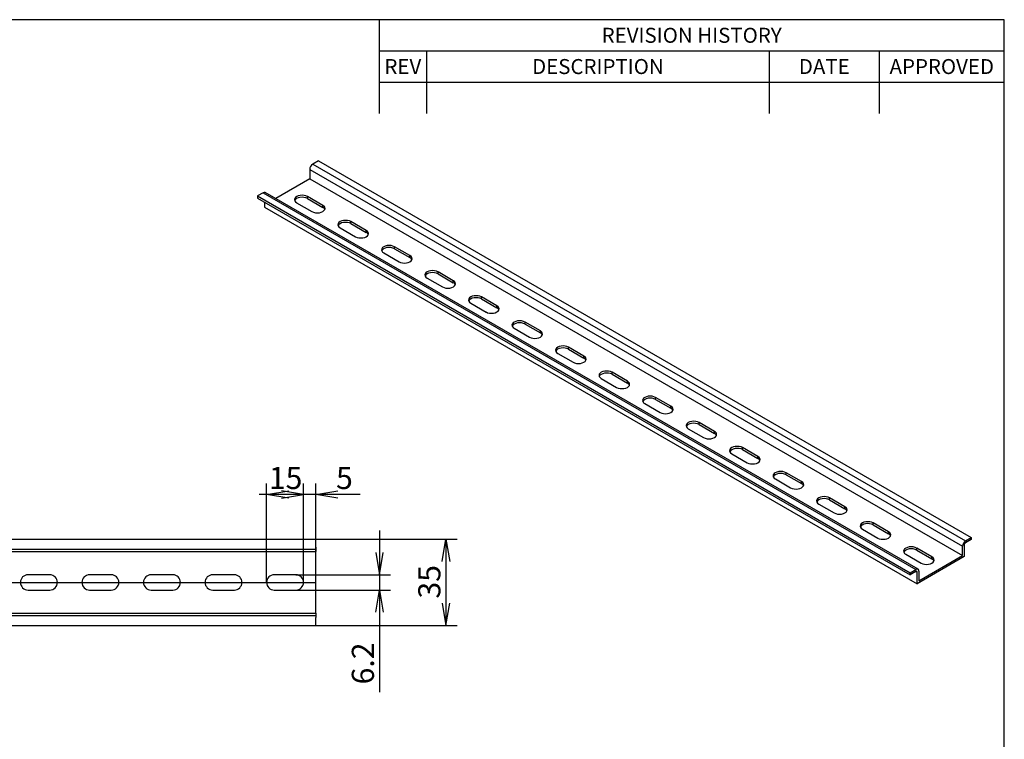
# Model space of a CAD drawing. Units: millimetres. Extents: x 10 to 410, y -5 to 287.
# Drawn here: x 210 to 410, y 141 to 287 of the extents above; entities that cross this region are included whole.
import ezdxf
from ezdxf.enums import TextEntityAlignment as Align
from ezdxf.lldxf.tags import DXFTag

# ---------------------------------------------------------------- set-up
doc = ezdxf.new("R2010")
doc.units = ezdxf.units.MM
doc.layers.add('Default', color=7, linetype='Continuous')
doc.layers.add('NS_35_／7_5_PERF_', color=7, linetype='Continuous')
doc.styles.add('SEACAD_Solid_Edge_ANSI', font='seans.ttf')
tags = doc.linetypes.add('CENTER2', pattern=[28.575, 19.05, -3.175, 3.175, -3.175]).pattern_tags.tags
tags[10:11] = [DXFTag(74, 4), DXFTag(75, 0), DXFTag(340, '0'), DXFTag(46, 0.0), DXFTag(50, 0.0), DXFTag(44, 0.0), DXFTag(45, 0.0)]
tags[8:9] = [DXFTag(74, 4), DXFTag(75, 0), DXFTag(340, '0'), DXFTag(46, 0.0), DXFTag(50, 0.0), DXFTag(44, 0.0), DXFTag(45, 0.0)]
tags[6:7] = [DXFTag(74, 4), DXFTag(75, 0), DXFTag(340, '0'), DXFTag(46, 0.0), DXFTag(50, 0.0), DXFTag(44, 0.0), DXFTag(45, 0.0)]
tags[4:5] = [DXFTag(74, 4), DXFTag(75, 0), DXFTag(340, '0'), DXFTag(46, 0.0), DXFTag(50, 0.0), DXFTag(44, 0.0), DXFTag(45, 0.0)]
tags = doc.linetypes.add('HIDDEN2', pattern=[4.7625, 3.175, -1.5875]).pattern_tags.tags
tags[6:7] = [DXFTag(74, 4), DXFTag(75, 0), DXFTag(340, '0'), DXFTag(46, 0.0), DXFTag(50, 0.0), DXFTag(44, 0.0), DXFTag(45, 0.0)]
tags[4:5] = [DXFTag(74, 4), DXFTag(75, 0), DXFTag(340, '0'), DXFTag(46, 0.0), DXFTag(50, 0.0), DXFTag(44, 0.0), DXFTag(45, 0.0)]
doc.dimstyles.new('JIS_(mm)', dxfattribs={"dimtxt": 4.5, "dimasz": 4.5, "dimexe": 2.25, "dimexo": 0, "dimgap": 1.125, "dimtad": 1, "dimlfac": 2, "dimdsep": 46, "dimtxsty": 'SEACAD_Solid_Edge_ANSI', "dimblk1": '_SE_OPEN', "dimblk2": '_SE_OPEN', "dimsah": 1, "dimcen": 2.25, "dimadec": 0, "dimazin": 0, "dimtfac": 0.5, "dimtmove": 0, "dimatfit": 3, "dimfxl": 1, "dimarcsym": 0})

# ---------------------------------------------------------------- blocks, each defined once
blk = doc.blocks.new('SE1')
at = {"layer": 'NS_35_／7_5_PERF_', "color": 7, "linetype": 'Continuous'}
for p, q in [((82.65, 181.4), (82.65, 179.8)), ((82.65, 181.4), (270.15, 181.4)), ((270.15, 179.8), (270.15, 181.4)), ((82.65, 179.8), (82.65, 178.9)), ((82.65, 178.9), (270.15, 178.9)), ((82.65, 178.9), (82.65, 166.4)), ((270.15, 179.8), (270.15, 178.9)), ((270.15, 166.4), (270.15, 178.9)), ((91.1, 174.2), (86.7, 174.2)), ((103.6, 174.2), (99.2, 174.2)), ((116.1, 174.2), (111.7, 174.2)), ((128.6, 174.2), (124.2, 174.2)), ((141.1, 174.2), (136.7, 174.2)), ((153.6, 174.2), (149.2, 174.2)), ((166.1, 174.2), (161.7, 174.2)), ((178.6, 174.2), (174.2, 174.2)), ((191.1, 174.2), (186.7, 174.2)), ((203.6, 174.2), (199.2, 174.2)), ((216.1, 174.2), (211.7, 174.2)), ((228.6, 174.2), (224.2, 174.2)), ((241.1, 174.2), (236.7, 174.2)), ((253.6, 174.2), (249.2, 174.2)), ((266.1, 174.2), (261.7, 174.2)), ((86.7, 171.1), (91.1, 171.1)), ((99.2, 171.1), (103.6, 171.1)), ((111.7, 171.1), (116.1, 171.1)), ((124.2, 171.1), (128.6, 171.1)), ((136.7, 171.1), (141.1, 171.1)), ((149.2, 171.1), (153.6, 171.1)), ((161.7, 171.1), (166.1, 171.1)), ((174.2, 171.1), (178.6, 171.1)), ((186.7, 171.1), (191.1, 171.1)), ((199.2, 171.1), (203.6, 171.1)), ((211.7, 171.1), (216.1, 171.1)), ((224.2, 171.1), (228.6, 171.1)), ((236.7, 171.1), (241.1, 171.1)), ((249.2, 171.1), (253.6, 171.1)), ((261.7, 171.1), (266.1, 171.1)), ((82.65, 166.4), (270.15, 166.4)), ((82.65, 166.4), (82.65, 165.5)), ((270.15, 166.4), (270.15, 165.5)), ((82.65, 165.5), (82.65, 163.9)), ((270.15, 163.9), (270.15, 165.5)), ((82.65, 163.9), (270.15, 163.9))]:
    blk.add_line(p, q, dxfattribs=at)
at = {"layer": 'NS_35_／7_5_PERF_', "color": 7, "linetype": 'HIDDEN2'}
for p, q in [((82.65, 179.4), (270.15, 179.4)), ((82.65, 165.9), (270.15, 165.9))]:
    blk.add_line(p, q, dxfattribs=at)
at = {"layer": 'NS_35_／7_5_PERF_', "color": 7, "linetype": 'Continuous'}
for centre, start, end in [((86.7, 172.65), 90, 270), ((91.1, 172.65), 270, 90), ((99.2, 172.65), 90, 270), ((103.6, 172.65), 270, 90), ((111.7, 172.65), 90, 270), ((116.1, 172.65), 270, 90), ((124.2, 172.65), 90, 270), ((128.6, 172.65), 270, 90), ((136.7, 172.65), 90, 270), ((141.1, 172.65), 270, 90), ((149.2, 172.65), 90, 270), ((153.6, 172.65), 270, 90), ((161.7, 172.65), 90, 270), ((166.1, 172.65), 270, 90), ((174.2, 172.65), 90, 270), ((178.6, 172.65), 270, 90), ((186.7, 172.65), 90, 270), ((191.1, 172.65), 270, 90), ((199.2, 172.65), 90, 270), ((203.6, 172.65), 270, 90), ((211.7, 172.65), 90, 270), ((216.1, 172.65), 270, 90), ((224.2, 172.65), 90, 270), ((228.6, 172.65), 270, 90), ((236.7, 172.65), 90, 270), ((241.1, 172.65), 270, 90), ((249.2, 172.65), 90, 270), ((253.6, 172.65), 270, 90), ((261.7, 172.65), 90, 270), ((266.1, 172.65), 270, 90)]:
    blk.add_arc(centre, 1.55, start, end, dxfattribs=at)
blk = doc.blocks.new('SE3')
at = {"layer": 'NS_35_／7_5_PERF_', "color": 7, "linetype": 'Continuous'}
for p, q in [((270.68, 258.31), (269.55, 257.66)), ((270.68, 258.31), (403.26, 181.77)), ((268.91, 256.56), (401.5, 180.01)), ((268.91, 256.56), (268.91, 254.64)), ((269.55, 257.66), (402.13, 181.11)), ((268.91, 254.64), (262, 250.65)), ((268.91, 254.64), (401.5, 178.09)), ((259.44, 251.82), (258.31, 251.17)), ((258.31, 251.17), (258.31, 250.76)), ((258.31, 251.17), (390.89, 174.62)), ((258.31, 250.76), (390.89, 174.21)), ((259.44, 251.82), (392.02, 175.28)), ((392.47, 175.32), (259.89, 251.87)), ((271.56, 249.27), (268.45, 251.07)), ((268.45, 250.66), (268.45, 251.07)), ((268.45, 250.66), (271.56, 248.86)), ((259.72, 249.94), (259.72, 248.92)), ((259.72, 248.92), (392.3, 172.38)), ((266.26, 249.8), (269.37, 248.01)), ((271.56, 248.86), (271.56, 249.27)), ((275.1, 244.7), (278.21, 242.9)), ((280.4, 244.17), (277.29, 245.96)), ((277.29, 245.56), (277.29, 245.96)), ((277.29, 245.56), (280.4, 243.76)), ((280.4, 243.76), (280.4, 244.17)), ((289.24, 239.06), (286.13, 240.86)), ((286.13, 240.45), (286.13, 240.86)), ((286.13, 240.45), (289.24, 238.66)), ((283.94, 239.6), (287.05, 237.8)), ((289.24, 238.66), (289.24, 239.06)), ((292.78, 234.49), (295.89, 232.7)), ((298.08, 233.96), (294.97, 235.76)), ((294.97, 235.35), (294.97, 235.76)), ((294.97, 235.35), (298.08, 233.55)), ((298.08, 233.55), (298.08, 233.96)), ((306.92, 228.86), (303.81, 230.65)), ((303.81, 230.25), (303.81, 230.65)), ((303.81, 230.25), (306.92, 228.45)), ((301.62, 229.39), (304.73, 227.59)), ((306.92, 228.45), (306.92, 228.86)), ((310.46, 224.29), (313.57, 222.49)), ((315.76, 223.76), (312.65, 225.55)), ((312.65, 225.14), (312.65, 225.55)), ((312.65, 225.14), (315.76, 223.35)), ((315.76, 223.35), (315.76, 223.76)), ((324.6, 218.65), (321.49, 220.45)), ((321.49, 220.04), (321.49, 220.45)), ((321.49, 220.04), (324.6, 218.24)), ((319.29, 219.18), (322.41, 217.39)), ((324.6, 218.24), (324.6, 218.65)), ((328.13, 214.08), (331.24, 212.28)), ((333.44, 213.55), (330.33, 215.35)), ((330.33, 214.94), (330.33, 215.35)), ((330.33, 214.94), (333.44, 213.14)), ((333.44, 213.14), (333.44, 213.55)), ((342.28, 208.45), (339.16, 210.24)), ((339.16, 209.83), (339.16, 210.24)), ((336.97, 208.98), (340.08, 207.18)), ((339.16, 209.83), (342.28, 208.04)), ((342.28, 208.04), (342.28, 208.45)), ((351.11, 203.34), (348, 205.14)), ((348, 204.73), (348, 205.14)), ((348, 204.73), (351.11, 202.93)), ((345.81, 203.87), (348.92, 202.08)), ((351.11, 202.93), (351.11, 203.34)), ((359.95, 198.24), (356.84, 200.04)), ((356.84, 199.63), (356.84, 200.04)), ((354.65, 198.77), (357.76, 196.97)), ((356.84, 199.63), (359.95, 197.83)), ((359.95, 197.83), (359.95, 198.24)), ((368.79, 193.14), (365.68, 194.93)), ((365.68, 194.52), (365.68, 194.93)), ((365.68, 194.52), (368.79, 192.73)), ((363.49, 193.67), (366.6, 191.87)), ((368.79, 192.73), (368.79, 193.14)), ((372.33, 188.56), (375.44, 186.77)), ((377.63, 188.03), (374.52, 189.83)), ((374.52, 189.42), (374.52, 189.83)), ((374.52, 189.42), (377.63, 187.63)), ((377.63, 187.63), (377.63, 188.03)), ((386.47, 182.93), (383.36, 184.73)), ((383.36, 184.32), (383.36, 184.73)), ((383.36, 184.32), (386.47, 182.52)), ((381.17, 183.46), (384.28, 181.66)), ((386.47, 182.52), (386.47, 182.93)), ((401.5, 178.09), (401.5, 180.01)), ((401.85, 180.22), (401.85, 177.89)), ((402.13, 181.11), (403.26, 181.77)), ((403.26, 181.36), (402.13, 180.71)), ((403.26, 181.77), (403.26, 181.36)), ((390, 178.36), (393.12, 176.56)), ((395.31, 177.83), (392.2, 179.62)), ((392.2, 179.22), (392.2, 179.62)), ((392.2, 179.22), (395.31, 177.42)), ((392.66, 172.99), (401.5, 178.09)), ((401.85, 177.89), (392.3, 172.38)), ((395.31, 177.42), (395.31, 177.83)), ((390.89, 174.62), (392.02, 175.28)), ((392.02, 174.87), (390.89, 174.21)), ((390.89, 174.21), (390.89, 174.62)), ((392.02, 174.87), (392.3, 174.7)), ((392.3, 172.38), (392.3, 174.7)), ((392.66, 174.91), (392.66, 172.99))]:
    blk.add_line(p, q, dxfattribs=at)
for centre, major_axis, start_param, end_param in [((269.55, 256.93), (0.45, 0.779), 0.785398, 2.356194), ((259.44, 251.09), (-0.45, -0.779), 3.141593, 3.926991), ((267.36, 250.43), (1.55, 0), 0.785398, 3.926991), ((267.36, 250.03), (1.55, 0), 0.785398, 2.911468), ((270.47, 248.64), (-1.55, 0), 0.785398, 3.926991), ((270.47, 248.23), (-1.55, 0), 3.371717, 3.926991), ((276.2, 245.33), (1.55, 0), 0.785398, 3.926991), ((276.2, 244.92), (1.55, 0), 0.785398, 2.911468), ((279.31, 243.53), (-1.55, 0), 0.785398, 3.926991), ((279.31, 243.13), (-1.55, 0), 3.371717, 3.926991), ((285.03, 240.23), (1.55, 0), 0.785398, 3.926991), ((285.03, 239.82), (1.55, 0), 0.785398, 2.911468), ((288.15, 238.43), (-1.55, 0), 0.785398, 3.926991), ((288.15, 238.02), (-1.55, 0), 3.371717, 3.926991), ((293.87, 235.12), (1.55, 0), 0.785398, 3.926991), ((293.87, 234.72), (1.55, 0), 0.785398, 2.911468), ((296.99, 233.33), (-1.55, 0), 0.785398, 3.926991), ((296.99, 232.92), (-1.55, 0), 3.371717, 3.926991), ((302.71, 230.02), (1.55, 0), 0.785398, 3.926991), ((302.71, 229.61), (1.55, 0), 0.785398, 2.911468), ((305.82, 228.23), (-1.55, 0), 0.785398, 3.926991), ((305.82, 227.82), (-1.55, 0), 3.371717, 3.926991), ((311.55, 224.92), (1.55, 0), 0.785398, 3.926991), ((311.55, 224.51), (1.55, 0), 0.785398, 2.911468), ((314.66, 223.12), (-1.55, 0), 0.785398, 3.926991), ((314.66, 222.71), (-1.55, 0), 3.371717, 3.926991), ((320.39, 219.82), (1.55, 0), 0.785398, 3.926991), ((320.39, 219.41), (1.55, 0), 0.785398, 2.911468), ((323.5, 218.02), (-1.55, 0), 0.785398, 3.926991), ((323.5, 217.61), (-1.55, 0), 3.371717, 3.926991), ((329.23, 214.71), (1.55, 0), 0.785398, 3.926991), ((329.23, 214.3), (1.55, 0), 0.785398, 2.911468), ((332.34, 212.92), (-1.55, 0), 0.785398, 3.926991), ((332.34, 212.51), (-1.55, 0), 3.371717, 3.926991), ((338.07, 209.61), (1.55, 0), 0.785398, 3.926991), ((338.07, 209.2), (1.55, 0), 0.785398, 2.911468), ((341.18, 207.81), (-1.55, 0), 0.785398, 3.926991), ((341.18, 207.4), (-1.55, 0), 3.371717, 3.926991), ((346.91, 204.51), (1.55, 0), 0.785398, 3.926991), ((346.91, 204.1), (1.55, 0), 0.785398, 2.911468), ((350.02, 202.71), (-1.55, 0), 0.785398, 3.926991), ((350.02, 202.3), (-1.55, 0), 3.371717, 3.926991), ((355.75, 199.4), (1.55, 0), 0.785398, 3.926991), ((355.75, 198.99), (1.55, 0), 0.785398, 2.911468), ((358.86, 197.61), (-1.55, 0), 0.785398, 3.926991), ((358.86, 197.2), (-1.55, 0), 3.371717, 3.926991), ((364.58, 194.3), (1.55, 0), 0.785398, 3.926991), ((364.58, 193.89), (1.55, 0), 0.785398, 2.911468), ((367.7, 192.5), (-1.55, 0), 0.785398, 3.926991), ((367.7, 192.1), (-1.55, 0), 3.371717, 3.926991), ((373.42, 189.2), (1.55, 0), 0.785398, 3.926991), ((373.42, 188.79), (1.55, 0), 0.785398, 2.911468), ((376.53, 187.4), (-1.55, 0), 0.785398, 3.926991), ((376.53, 186.99), (-1.55, 0), 3.371717, 3.926991), ((382.26, 184.09), (1.55, 0), 0.785398, 3.926991), ((382.26, 183.69), (1.55, 0), 0.785398, 2.911468), ((385.37, 182.3), (-1.55, 0), 0.785398, 3.926991), ((385.37, 181.89), (-1.55, 0), 3.371717, 3.926991), ((402.13, 180.38), (0.45, 0.779), 0.785398, 2.356194), ((402.13, 180.38), (-0.2, -0.346), 3.926991, 5.497787), ((391.1, 178.99), (1.55, 0), 0.785398, 3.926991), ((391.1, 178.58), (1.55, 0), 0.785398, 2.911468), ((394.21, 177.19), (-1.55, 0), 0.785398, 3.926991), ((394.21, 176.79), (-1.55, 0), 3.371717, 3.926991), ((392.02, 174.54), (-0.45, -0.779), 2.356194, 3.926991), ((392.02, 174.54), (-0.2, -0.346), 2.356194, 3.926991)]:
    blk.add_ellipse(centre, major_axis=major_axis, ratio=0.57735, start_param=start_param, end_param=end_param, dxfattribs=at)
blk = doc.blocks.new('DMBLK235')
at = {"layer": 'Default', "color": 7, "linetype": 'Continuous'}
for p, q in [((267.65, 172.65), (267.65, 192.74)), ((270.15, 178.9), (270.15, 192.74)), ((279.13, 190.49), (258.65, 190.49))]:
    blk.add_line(p, q, dxfattribs=at)
for points in [[(263.15, 189.74), (267.65, 190.49), (263.15, 191.24)], [(274.65, 189.74), (270.15, 190.49), (274.65, 191.24)]]:
    blk.add_lwpolyline(points, dxfattribs=at)
at = {"layer": 'Default', "color": 7, "linetype": 'Continuous', "style": 'SEACAD_Solid_Edge_ANSI'}
blk.add_text('5', height=4.5, dxfattribs=at).set_placement((274.26, 196.12), align=Align.TOP_LEFT)
blk = doc.blocks.new('_SE_OPEN')
at = {"color": 0}
for p, q in [((-1, 0.1665), (0, 0)), ((0, 0), (-1, -0.1665)), ((0, 0), (-1, 0))]:
    blk.add_line(p, q, dxfattribs=at)
blk = doc.blocks.new('DMBLK236')
at = {"layer": 'Default', "color": 7, "linetype": 'Continuous'}
for p, q in [((260.15, 172.65), (260.15, 192.74)), ((267.65, 172.65), (267.65, 192.74)), ((267.65, 190.49), (260.15, 190.49))]:
    blk.add_line(p, q, dxfattribs=at)
for points in [[(264.65, 189.74), (260.15, 190.49), (264.65, 191.24)], [(263.15, 189.74), (267.65, 190.49), (263.15, 191.24)]]:
    blk.add_lwpolyline(points, dxfattribs=at)
at = {"layer": 'Default', "color": 7, "linetype": 'Continuous', "style": 'SEACAD_Solid_Edge_ANSI'}
blk.add_text('15', height=4.5, dxfattribs=at).set_placement((260.61, 196.12), align=Align.TOP_LEFT)
blk = doc.blocks.new('DMBLK237')
at = {"layer": 'Default', "color": 7, "linetype": 'Continuous'}
for p, q in [((283.09, 183.2), (283.09, 150.35)), ((266.1, 174.2), (285.34, 174.2)), ((266.1, 171.1), (285.34, 171.1))]:
    blk.add_line(p, q, dxfattribs=at)
for points in [[(282.34, 178.7), (283.09, 174.2), (283.84, 178.7)], [(282.34, 166.6), (283.09, 171.1), (283.84, 166.6)]]:
    blk.add_lwpolyline(points, dxfattribs=at)
at = {"layer": 'Default', "color": 7, "linetype": 'Continuous', "style": 'SEACAD_Solid_Edge_ANSI'}
blk.add_text('6.2', height=4.5, rotation=90, dxfattribs=at).set_placement((277.46, 151.92), align=Align.TOP_LEFT)
blk = doc.blocks.new('DMBLK238')
at = {"layer": 'Default', "color": 7, "linetype": 'Continuous'}
for p, q in [((270.15, 181.4), (298.84, 181.4)), ((296.59, 181.4), (296.59, 163.9)), ((270.15, 163.9), (298.84, 163.9))]:
    blk.add_line(p, q, dxfattribs=at)
for points in [[(295.84, 176.9), (296.59, 181.4), (297.34, 176.9)], [(295.84, 168.4), (296.59, 163.9), (297.34, 168.4)]]:
    blk.add_lwpolyline(points, dxfattribs=at)
at = {"layer": 'Default', "color": 7, "linetype": 'Continuous', "style": 'SEACAD_Solid_Edge_ANSI'}
blk.add_text('35', height=4.5, rotation=90, dxfattribs=at).set_placement((290.96, 169.36), align=Align.TOP_LEFT)

msp = doc.modelspace()

# ---------------------------------------------------------------- linework, layer by layer
at = {"layer": 'Default', "color": 7, "linetype": 'Continuous'}
for p, q in [((410, 287), (10, 287)), ((283, 287), (283, 267.95)), ((410, 10), (410, 287)), ((283, 280.65), (410, 280.65)), ((292.652, 280.65), (292.652, 267.95)), ((362.248, 280.65), (362.248, 267.95)), ((384.6, 280.65), (384.6, 267.95)), ((283, 274.3), (410, 274.3))]:
    msp.add_line(p, q, dxfattribs=at)
at = {"layer": 'Default', "color": 7, "linetype": 'CENTER2'}
msp.add_line((82.6491, 172.6478), (270.1491, 172.6478), dxfattribs=at)

# ---------------------------------------------------------------- block references
at = {"layer": 'Default'}
for name in ['SE3', 'SE1']:
    msp.add_blockref(name, (0, 0), dxfattribs=at)

# ---------------------------------------------------------------- texts
at = {"layer": 'Default', "char_height": 3.048, "attachment_point": 5}
for s, insert, width in [('{\\fSolid Edge ISO|b0||i0||c0|p34;\\C7;\\H3.048;\\W1.;REVISION HISTORY}', (346.5, 283.825), 127), ('{\\fSolid Edge ISO|b0||i0||c0|p34;\\C7;\\H3.048;\\W1.;REV}', (287.826, 277.475), 9.652), ('{\\fSolid Edge ISO|b0||i0||c0|p34;\\C7;\\H3.048;\\W1.;DESCRIPTION}', (327.45, 277.475), 69.596), ('{\\fSolid Edge ISO|b0||i0||c0|p34;\\C7;\\H3.048;\\W1.;DATE}', (373.424, 277.475), 22.352), ('{\\fSolid Edge ISO|b0||i0||c0|p34;\\C7;\\H3.048;\\W1.;APPROVED}', (397.3, 277.475), 25.4)]:
    msp.add_mtext(s, dxfattribs=dict(at, insert=insert, width=width))

# ---------------------------------------------------------------- dimensions: what is measured, and where the dimension line sits
at = {"layer": 'Default', "color": 7, "linetype": 'Continuous'}
for base, p1, p2, picture, middle in [((267.6491, 190.4927), (270.1491, 178.8978), (267.6491, 172.6478), 'DMBLK235', (272.6862, 190.4927)), ((260.1491, 190.4927), (267.6491, 172.6478), (260.1491, 172.6478), 'DMBLK236', (263.8991, 190.4927))]:
    dim = msp.add_linear_dim(base=base, p1=p1, p2=p2, text='\\A1;<>', dimstyle='JIS_(mm)', dxfattribs=at)
    dim.commit()
    dim.dimension.update_dxf_attribs({"geometry": picture, "text_midpoint": middle, "dimtype": 160})
for base, p1, p2, picture, middle in [((283.0882, 174.1978), (266.0991, 174.1978), (266.0991, 171.0978), 'DMBLK237', (283.0882, 161.4555)), ((296.5882, 181.3978), (270.1491, 181.3978), (270.1491, 163.8978), 'DMBLK238', (296.5882, 172.6478))]:
    dim = msp.add_linear_dim(base=base, p1=p1, p2=p2, angle=270, text='\\A1;<>', dimstyle='JIS_(mm)', dxfattribs=at)
    dim.commit()
    dim.dimension.update_dxf_attribs({"geometry": picture, "text_midpoint": middle, "dimtype": 161})

doc.saveas('drawing.dxf')
